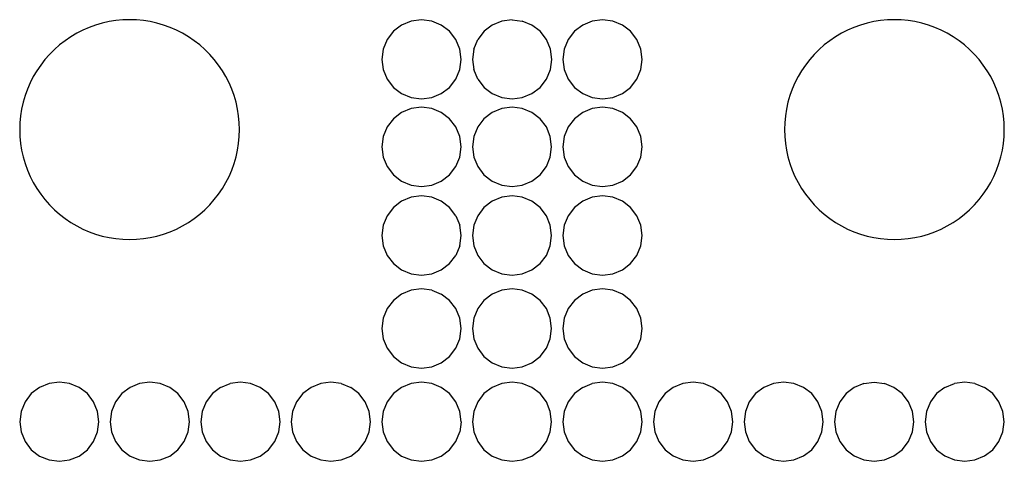
# Model space of a CAD drawing. Extents: x -1120 to 1120, y -1120 to 1120.
# Drawn here: x -1120 to 1119, y 116 to 1120 of the extents above; entities that cross this region are included whole.
import ezdxf

# ---------------------------------------------------------------- set-up
doc = ezdxf.new("R2010")
doc.units = 0
doc.layers.get('0').update_dxf_attribs({"linetype": 'CONTINUOUS'})

msp = doc.modelspace()

# ---------------------------------------------------------------- linework, layer by layer
for p, q in [((-885.7, 1119.8), (-901.3, 1118.3)), ((-870, 1120.3), (-885.7, 1119.8)), ((-854.3, 1119.8), (-870, 1120.3)), ((-838.7, 1118.3), (-854.3, 1119.8)), ((-206.2, 1120.3), (-229.5, 1117.2)), ((-182.9, 1117.2), (-206.2, 1120.3)), ((-0.2, 1120.3), (-23.5, 1117.2)), ((-0.2, 1120.3), (23.1, 1117.2)), ((205.7, 1120.3), (182.4, 1117.2)), ((229, 1117.2), (205.7, 1120.3)), ((853.7, 1119.8), (838.1, 1118.3)), ((869.4, 1120.3), (853.7, 1119.8)), ((885.1, 1119.8), (869.4, 1120.3)), ((900.7, 1118.3), (885.1, 1119.8)), ((-962, 1102.7), (-976.4, 1096.5)), ((-947.2, 1108.1), (-962, 1102.7)), ((-932.2, 1112.4), (-947.2, 1108.1)), ((-916.8, 1115.9), (-932.2, 1112.4)), ((-901.3, 1118.3), (-916.8, 1115.9)), ((-823.1, 1115.9), (-838.7, 1118.3)), ((-807.8, 1112.4), (-823.1, 1115.9)), ((-792.7, 1108.1), (-807.8, 1112.4)), ((-778, 1102.7), (-792.7, 1108.1)), ((-763.5, 1096.5), (-778, 1102.7)), ((-251.3, 1108.2), (-269.9, 1093.9)), ((-229.5, 1117.2), (-251.3, 1108.2)), ((-161.1, 1108.2), (-182.9, 1117.2)), ((-142.4, 1093.9), (-161.1, 1108.2)), ((-45.3, 1108.2), (-63.9, 1093.9)), ((-23.5, 1117.2), (-45.3, 1108.2)), ((44.9, 1108.2), (23.1, 1117.2)), ((63.5, 1093.9), (44.9, 1108.2)), ((160.6, 1108.2), (142, 1093.9)), ((182.4, 1117.2), (160.6, 1108.2)), ((250.8, 1108.2), (229, 1117.2)), ((269.5, 1093.9), (250.8, 1108.2)), ((777.4, 1102.7), (763, 1096.5)), ((792.1, 1108.1), (777.4, 1102.7)), ((807.2, 1112.4), (792.1, 1108.1)), ((822.6, 1115.9), (807.2, 1112.4)), ((838.1, 1118.3), (822.6, 1115.9)), ((916.2, 1115.9), (900.7, 1118.3)), ((931.6, 1112.4), (916.2, 1115.9)), ((946.7, 1108.1), (931.6, 1112.4)), ((961.4, 1102.7), (946.7, 1108.1)), ((975.8, 1096.5), (961.4, 1102.7)), ((-1003.9, 1081.4), (-1016.9, 1072.5)), ((-990.4, 1089.4), (-1003.9, 1081.4)), ((-976.4, 1096.5), (-990.4, 1089.4)), ((-749.5, 1089.4), (-763.5, 1096.5)), ((-736, 1081.4), (-749.5, 1089.4)), ((-723, 1072.5), (-736, 1081.4)), ((-284.3, 1075.2), (-293.3, 1053.5)), ((-269.9, 1093.9), (-284.3, 1075.2)), ((-128.1, 1075.2), (-142.4, 1093.9)), ((-119.1, 1053.5), (-128.1, 1075.2)), ((-87.3, 1053.4), (-78.3, 1075.2)), ((-63.9, 1093.9), (-78.3, 1075.2)), ((77.9, 1075.2), (63.5, 1093.9)), ((86.9, 1053.4), (77.9, 1075.2)), ((127.6, 1075.2), (118.6, 1053.5)), ((142, 1093.9), (127.6, 1075.2)), ((283.8, 1075.2), (269.5, 1093.9)), ((292.8, 1053.5), (283.8, 1075.2)), ((735.4, 1081.4), (722.5, 1072.5)), ((749, 1089.4), (735.4, 1081.4)), ((763, 1096.5), (749, 1089.4)), ((989.8, 1089.4), (975.8, 1096.5)), ((1003.4, 1081.4), (989.8, 1089.4)), ((1016.4, 1072.5), (1003.4, 1081.4)), ((-1041.1, 1052.5), (-1052.2, 1041.4)), ((-1029.3, 1062.9), (-1041.1, 1052.5)), ((-1016.9, 1072.5), (-1029.3, 1062.9)), ((-710.6, 1062.9), (-723, 1072.5)), ((-698.8, 1052.5), (-710.6, 1062.9)), ((-687.7, 1041.4), (-698.8, 1052.5)), ((-293.3, 1053.5), (-296.3, 1030.1)), ((-116, 1030.1), (-119.1, 1053.5)), ((-87.3, 1053.4), (-90.4, 1030.1)), ((90, 1030.1), (86.9, 1053.4)), ((118.6, 1053.5), (115.6, 1030.1)), ((295.9, 1030.1), (292.8, 1053.5)), ((698.3, 1052.5), (687.2, 1041.4)), ((710, 1062.9), (698.3, 1052.5)), ((722.5, 1072.5), (710, 1062.9)), ((1028.8, 1062.9), (1016.4, 1072.5)), ((1040.5, 1052.5), (1028.8, 1062.9)), ((1051.6, 1041.4), (1040.5, 1052.5)), ((-1052.2, 1041.4), (-1062.6, 1029.6)), ((-677.4, 1029.6), (-687.7, 1041.4)), ((-296.3, 1030.1), (-293.3, 1006.8)), ((-119.1, 1006.8), (-116, 1030.1)), ((115.6, 1030.1), (118.6, 1006.8)), ((292.8, 1006.8), (295.9, 1030.1)), ((687.2, 1041.4), (676.8, 1029.6)), ((1062, 1029.6), (1051.6, 1041.4)), ((-1072.2, 1017.2), (-1081.1, 1004.2)), ((-1062.6, 1029.6), (-1072.2, 1017.2)), ((-667.7, 1017.2), (-677.4, 1029.6)), ((-658.9, 1004.2), (-667.7, 1017.2)), ((-90.4, 1030.1), (-87.3, 1006.8)), ((86.9, 1006.8), (90, 1030.1)), ((667.1, 1017.2), (658.3, 1004.2)), ((676.8, 1029.6), (667.1, 1017.2)), ((1071.7, 1017.2), (1062, 1029.6)), ((1080.5, 1004.2), (1071.7, 1017.2)), ((-1089.1, 990.7), (-1096.2, 976.7)), ((-1081.1, 1004.2), (-1089.1, 990.7)), ((-650.9, 990.7), (-658.9, 1004.2)), ((-643.8, 976.7), (-650.9, 990.7)), ((-293.3, 1006.8), (-284.3, 985.1)), ((-128.1, 985.1), (-119.1, 1006.8)), ((-78.3, 985), (-87.3, 1006.8)), ((77.9, 985), (86.9, 1006.8)), ((118.6, 1006.8), (127.6, 985.1)), ((283.8, 985.1), (292.8, 1006.8)), ((650.3, 990.7), (643.2, 976.7)), ((658.3, 1004.2), (650.3, 990.7)), ((1088.5, 990.7), (1080.5, 1004.2)), ((1095.6, 976.7), (1088.5, 990.7)), ((-1096.2, 976.7), (-1102.4, 962.3)), ((-637.5, 962.3), (-643.8, 976.7)), ((-284.3, 985.1), (-269.9, 966.4)), ((-269.9, 966.4), (-251.3, 952.1)), ((-161.1, 952.1), (-142.4, 966.4)), ((-142.4, 966.4), (-128.1, 985.1)), ((-78.3, 985), (-63.9, 966.4)), ((-63.9, 966.4), (-45.3, 952)), ((44.9, 952), (63.5, 966.4)), ((63.5, 966.4), (77.9, 985)), ((127.6, 985.1), (142, 966.4)), ((142, 966.4), (160.6, 952.1)), ((250.8, 952.1), (269.5, 966.4)), ((269.5, 966.4), (283.8, 985.1)), ((643.2, 976.7), (637, 962.3)), ((1101.8, 962.3), (1095.6, 976.7)), ((-1107.7, 947.5), (-1112.1, 932.5)), ((-1102.4, 962.3), (-1107.7, 947.5)), ((-632.2, 947.5), (-637.5, 962.3)), ((-627.8, 932.5), (-632.2, 947.5)), ((-251.3, 952.1), (-229.5, 943.1)), ((-229.5, 943.1), (-206.2, 940)), ((-206.2, 940), (-182.9, 943.1)), ((-182.9, 943.1), (-161.1, 952.1)), ((-45.3, 952), (-23.5, 943)), ((-23.5, 943), (-0.2, 940)), ((-0.2, 940), (23.1, 943)), ((23.1, 943), (44.9, 952)), ((160.6, 952.1), (182.4, 943.1)), ((182.4, 943.1), (205.7, 940)), ((205.7, 940), (229, 943.1)), ((229, 943.1), (250.8, 952.1)), ((631.6, 947.5), (627.3, 932.5)), ((637, 962.3), (631.6, 947.5)), ((1107.2, 947.5), (1101.8, 962.3)), ((1111.6, 932.5), (1107.2, 947.5)), ((-1112.1, 932.5), (-1115.6, 917.1)), ((-624.4, 917.1), (-627.8, 932.5)), ((-229.5, 918.2), (-251.3, 909.2)), ((-206.2, 921.2), (-229.5, 918.2)), ((-182.9, 918.2), (-206.2, 921.2)), ((-161.1, 909.2), (-182.9, 918.2)), ((-23.6, 918.2), (-45.3, 909.2)), ((-0.2, 921.2), (-23.6, 918.2)), ((23.1, 918.2), (-0.2, 921.2)), ((44.8, 909.2), (23.1, 918.2)), ((182.4, 918.2), (160.6, 909.2)), ((205.7, 921.2), (182.4, 918.2)), ((229, 918.2), (205.7, 921.2)), ((250.8, 909.2), (229, 918.2)), ((627.3, 932.5), (623.8, 917.1)), ((1115, 917.1), (1111.6, 932.5)), ((-1118, 901.6), (-1119.5, 886)), ((-1115.6, 917.1), (-1118, 901.6)), ((-622, 901.6), (-624.4, 917.1)), ((-620.5, 886), (-622, 901.6)), ((-251.3, 909.2), (-269.9, 894.8)), ((-142.4, 894.8), (-161.1, 909.2)), ((-45.3, 909.2), (-64, 894.8)), ((63.5, 894.8), (44.8, 909.2)), ((160.6, 909.2), (141.9, 894.8)), ((269.4, 894.8), (250.8, 909.2)), ((621.4, 901.6), (619.9, 886)), ((623.8, 917.1), (621.4, 901.6)), ((1117.4, 901.6), (1115, 917.1)), ((1118.9, 886), (1117.4, 901.6)), ((-1119.5, 886), (-1120, 870.3)), ((-620, 870.3), (-620.5, 886)), ((-284.3, 876.2), (-293.3, 854.4)), ((-269.9, 894.8), (-284.3, 876.2)), ((-128.1, 876.2), (-142.4, 894.8)), ((-119.1, 854.4), (-128.1, 876.2)), ((-78.3, 876.2), (-87.3, 854.4)), ((-64, 894.8), (-78.3, 876.2)), ((77.8, 876.2), (63.5, 894.8)), ((86.8, 854.4), (77.8, 876.2)), ((127.6, 876.2), (118.6, 854.4)), ((141.9, 894.8), (127.6, 876.2)), ((283.8, 876.2), (269.4, 894.8)), ((292.8, 854.4), (283.8, 876.2)), ((619.9, 886), (619.4, 870.3)), ((1119.4, 870.3), (1118.9, 886)), ((-1120, 870.3), (-1119.5, 854.6)), ((-1119.5, 854.6), (-1118, 839)), ((-622, 839), (-620.5, 854.6)), ((-620.5, 854.6), (-620, 870.3)), ((-293.3, 854.4), (-296.3, 831.1)), ((-116, 831.1), (-119.1, 854.4)), ((-87.3, 854.4), (-90.4, 831.1)), ((89.9, 831.1), (86.8, 854.4)), ((118.6, 854.4), (115.5, 831.1)), ((295.8, 831.1), (292.8, 854.4)), ((619.4, 870.3), (619.9, 854.6)), ((619.9, 854.6), (621.4, 839)), ((1117.4, 839), (1118.9, 854.6)), ((1118.9, 854.6), (1119.4, 870.3)), ((-1118, 839), (-1115.6, 823.4)), ((-624.4, 823.4), (-622, 839)), ((-296.3, 831.1), (-293.3, 807.8)), ((-119.1, 807.8), (-116, 831.1)), ((-90.4, 831.1), (-87.3, 807.8)), ((86.8, 807.8), (89.9, 831.1)), ((115.5, 831.1), (118.6, 807.8)), ((292.8, 807.8), (295.8, 831.1)), ((621.4, 839), (623.8, 823.4)), ((1115, 823.4), (1117.4, 839)), ((-1115.6, 823.4), (-1112.1, 808.1)), ((-1112.1, 808.1), (-1107.7, 793)), ((-632.2, 793), (-627.8, 808.1)), ((-627.8, 808.1), (-624.4, 823.4)), ((-293.3, 807.8), (-284.3, 786)), ((-128.1, 786), (-119.1, 807.8)), ((-87.3, 807.8), (-78.3, 786)), ((77.8, 786), (86.8, 807.8)), ((118.6, 807.8), (127.6, 786)), ((283.8, 786), (292.8, 807.8)), ((623.8, 823.4), (627.3, 808.1)), ((627.3, 808.1), (631.6, 793)), ((1107.2, 793), (1111.6, 808.1)), ((1111.6, 808.1), (1115, 823.4)), ((-1107.7, 793), (-1102.4, 778.3)), ((-637.5, 778.3), (-632.2, 793)), ((-284.3, 786), (-269.9, 767.3)), ((-142.4, 767.3), (-128.1, 786)), ((-78.3, 786), (-64, 767.3)), ((63.5, 767.3), (77.8, 786)), ((127.6, 786), (141.9, 767.3)), ((269.4, 767.3), (283.8, 786)), ((631.6, 793), (637, 778.3)), ((1101.8, 778.3), (1107.2, 793)), ((-1102.4, 778.3), (-1096.2, 763.8)), ((-1096.2, 763.8), (-1089.1, 749.8)), ((-650.9, 749.8), (-643.8, 763.8)), ((-643.8, 763.8), (-637.5, 778.3)), ((-269.9, 767.3), (-251.3, 753)), ((-161.1, 753), (-142.4, 767.3)), ((-64, 767.3), (-45.3, 753)), ((44.8, 753), (63.5, 767.3)), ((141.9, 767.3), (160.6, 753)), ((250.8, 753), (269.4, 767.3)), ((637, 778.3), (643.2, 763.8)), ((643.2, 763.8), (650.3, 749.8)), ((1088.5, 749.8), (1095.6, 763.8)), ((1095.6, 763.8), (1101.8, 778.3)), ((-1089.1, 749.8), (-1081.1, 736.3)), ((-658.9, 736.3), (-650.9, 749.8)), ((-251.3, 753), (-229.5, 744)), ((-229.5, 744), (-206.2, 740.9)), ((-206.2, 740.9), (-182.9, 744)), ((-182.9, 744), (-161.1, 753)), ((-45.3, 753), (-23.6, 744)), ((-23.6, 744), (-0.2, 740.9)), ((-0.2, 740.9), (23.1, 744)), ((23.1, 744), (44.8, 753)), ((160.6, 753), (182.4, 744)), ((182.4, 744), (205.7, 740.9)), ((205.7, 740.9), (229, 744)), ((229, 744), (250.8, 753)), ((650.3, 749.8), (658.3, 736.3)), ((1080.5, 736.3), (1088.5, 749.8)), ((-1081.1, 736.3), (-1072.2, 723.3)), ((-1072.2, 723.3), (-1062.6, 710.9)), ((-677.4, 710.9), (-667.7, 723.3)), ((-667.7, 723.3), (-658.9, 736.3)), ((-206.2, 719.5), (-229.5, 716.4)), ((-182.9, 716.4), (-206.2, 719.5)), ((-0.2, 719.5), (-23.6, 716.4)), ((23.1, 716.4), (-0.2, 719.5)), ((205.7, 719.5), (182.3, 716.4)), ((229, 716.4), (205.7, 719.5)), ((658.3, 736.3), (667.1, 723.3)), ((667.1, 723.3), (676.8, 710.9)), ((1062, 710.9), (1071.7, 723.3)), ((1071.7, 723.3), (1080.5, 736.3)), ((-1062.6, 710.9), (-1052.2, 699.1)), ((-1052.2, 699.1), (-1041.1, 688)), ((-698.8, 688), (-687.7, 699.1)), ((-687.7, 699.1), (-677.4, 710.9)), ((-251.3, 707.4), (-270, 693.1)), ((-229.5, 716.4), (-251.3, 707.4)), ((-161.1, 707.4), (-182.9, 716.4)), ((-142.5, 693.1), (-161.1, 707.4)), ((-45.3, 707.4), (-64, 693.1)), ((-23.6, 716.4), (-45.3, 707.4)), ((44.8, 707.4), (23.1, 716.4)), ((63.5, 693.1), (44.8, 707.4)), ((160.6, 707.4), (141.9, 693.1)), ((182.3, 716.4), (160.6, 707.4)), ((250.8, 707.4), (229, 716.4)), ((269.4, 693.1), (250.8, 707.4)), ((676.8, 710.9), (687.2, 699.1)), ((687.2, 699.1), (698.3, 688)), ((1040.5, 688), (1051.6, 699.1)), ((1051.6, 699.1), (1062, 710.9)), ((-1041.1, 688), (-1029.3, 677.7)), ((-1029.3, 677.7), (-1016.9, 668)), ((-723, 668), (-710.6, 677.7)), ((-710.6, 677.7), (-698.8, 688)), ((-284.3, 674.4), (-293.3, 652.7)), ((-270, 693.1), (-284.3, 674.4)), ((-128.1, 674.4), (-142.5, 693.1)), ((-128.1, 674.4), (-119.1, 652.7)), ((-78.3, 674.4), (-87.3, 652.7)), ((-64, 693.1), (-78.3, 674.4)), ((77.8, 674.4), (63.5, 693.1)), ((86.8, 652.7), (77.8, 674.4)), ((127.6, 674.4), (118.6, 652.7)), ((141.9, 693.1), (127.6, 674.4)), ((283.8, 674.4), (269.4, 693.1)), ((292.8, 652.7), (283.8, 674.4)), ((698.3, 688), (710, 677.7)), ((710, 677.7), (722.5, 668)), ((1016.4, 668), (1028.8, 677.7)), ((1028.8, 677.7), (1040.5, 688)), ((-1016.9, 668), (-1003.9, 659.2)), ((-1003.9, 659.2), (-990.4, 651.2)), ((-990.4, 651.2), (-976.4, 644.1)), ((-763.5, 644.1), (-749.5, 651.2)), ((-749.5, 651.2), (-736, 659.2)), ((-736, 659.2), (-723, 668)), ((-293.3, 652.7), (-296.4, 629.3)), ((-116.1, 629.3), (-119.1, 652.7)), ((-87.3, 652.7), (-90.4, 629.3)), ((89.9, 629.3), (86.8, 652.7)), ((118.6, 652.7), (115.5, 629.3)), ((295.8, 629.3), (292.8, 652.7)), ((722.5, 668), (735.4, 659.2)), ((735.4, 659.2), (749, 651.2)), ((749, 651.2), (763, 644.1)), ((975.8, 644.1), (989.8, 651.2)), ((989.8, 651.2), (1003.4, 659.2)), ((1003.4, 659.2), (1016.4, 668)), ((-976.4, 644.1), (-962, 637.8)), ((-962, 637.8), (-947.2, 632.5)), ((-947.2, 632.5), (-932.2, 628.1)), ((-932.2, 628.1), (-916.8, 624.7)), ((-823.1, 624.7), (-807.8, 628.1)), ((-807.8, 628.1), (-792.7, 632.5)), ((-792.7, 632.5), (-778, 637.8)), ((-778, 637.8), (-763.5, 644.1)), ((-296.4, 629.3), (-293.3, 606)), ((-119.1, 606), (-116.1, 629.3)), ((-90.4, 629.3), (-87.3, 606)), ((86.8, 606), (89.9, 629.3)), ((115.5, 629.3), (118.6, 606)), ((292.8, 606), (295.8, 629.3)), ((763, 644.1), (777.4, 637.8)), ((777.4, 637.8), (792.1, 632.5)), ((792.1, 632.5), (807.2, 628.1)), ((807.2, 628.1), (822.6, 624.7)), ((916.2, 624.7), (931.6, 628.1)), ((931.6, 628.1), (946.7, 632.5)), ((946.7, 632.5), (961.4, 637.8)), ((961.4, 637.8), (975.8, 644.1)), ((-916.8, 624.7), (-901.3, 622.3)), ((-901.3, 622.3), (-885.7, 620.8)), ((-885.7, 620.8), (-870, 620.3)), ((-870, 620.3), (-854.3, 620.8)), ((-854.3, 620.8), (-838.7, 622.3)), ((-838.7, 622.3), (-823.1, 624.7)), ((-293.3, 606), (-284.3, 584.2)), ((-119.1, 606), (-128.1, 584.2)), ((-87.3, 606), (-78.3, 584.2)), ((77.8, 584.2), (86.8, 606)), ((118.6, 606), (127.6, 584.2)), ((283.8, 584.2), (292.8, 606)), ((822.6, 624.7), (838.1, 622.3)), ((838.1, 622.3), (853.7, 620.8)), ((853.7, 620.8), (869.4, 620.3)), ((869.4, 620.3), (885.1, 620.8)), ((885.1, 620.8), (900.7, 622.3)), ((900.7, 622.3), (916.2, 624.7)), ((-284.3, 584.2), (-270, 565.6)), ((-142.5, 565.6), (-128.1, 584.2)), ((-78.3, 584.2), (-64, 565.6)), ((63.5, 565.6), (77.8, 584.2)), ((127.6, 584.2), (141.9, 565.6)), ((269.4, 565.6), (283.8, 584.2)), ((-270, 565.6), (-251.3, 551.2)), ((-161.1, 551.2), (-142.5, 565.6)), ((-64, 565.6), (-45.3, 551.2)), ((44.8, 551.2), (63.5, 565.6)), ((141.9, 565.6), (160.6, 551.2)), ((250.8, 551.2), (269.4, 565.6)), ((-251.3, 551.2), (-229.5, 542.2)), ((-229.5, 542.2), (-206.2, 539.2)), ((-206.2, 539.2), (-182.9, 542.2)), ((-182.9, 542.2), (-161.1, 551.2)), ((-45.3, 551.2), (-23.6, 542.2)), ((-23.6, 542.2), (-0.2, 539.2)), ((-0.2, 539.2), (23.1, 542.2)), ((23.1, 542.2), (44.8, 551.2)), ((160.6, 551.2), (182.3, 542.2)), ((182.3, 542.2), (205.7, 539.2)), ((205.7, 539.2), (229, 542.2)), ((229, 542.2), (250.8, 551.2)), ((-251.3, 496), (-270, 481.7)), ((-229.6, 505.1), (-251.3, 496)), ((-206.2, 508.1), (-229.6, 505.1)), ((-182.9, 505.1), (-206.2, 508.1)), ((-182.9, 505.1), (-161.1, 496)), ((-142.5, 481.7), (-161.1, 496)), ((-45.3, 496), (-64, 481.7)), ((-23.6, 505), (-45.3, 496)), ((-0.2, 508.1), (-23.6, 505)), ((23.1, 505), (-0.2, 508.1)), ((44.8, 496), (23.1, 505)), ((63.5, 481.7), (44.8, 496)), ((160.6, 496), (141.9, 481.7)), ((182.4, 505), (160.6, 496)), ((205.7, 508.1), (182.4, 505)), ((229, 505), (205.7, 508.1)), ((250.8, 496), (229, 505)), ((269.4, 481.7), (250.8, 496)), ((-270, 481.7), (-284.3, 463)), ((-128.1, 463), (-142.5, 481.7)), ((-64, 481.7), (-78.3, 463)), ((77.8, 463), (63.5, 481.7)), ((141.9, 481.7), (127.6, 463)), ((283.8, 463), (269.4, 481.7)), ((-284.3, 463), (-293.3, 441.3)), ((-119.1, 441.3), (-128.1, 463)), ((-78.3, 463), (-87.3, 441.3)), ((86.8, 441.3), (77.8, 463)), ((127.6, 463), (118.6, 441.3)), ((292.8, 441.3), (283.8, 463)), ((-293.3, 441.3), (-296.4, 418)), ((-116.1, 418), (-119.1, 441.3)), ((-87.3, 441.3), (-90.4, 418)), ((89.9, 418), (86.8, 441.3)), ((118.6, 441.3), (115.5, 418)), ((295.8, 418), (292.8, 441.3)), ((-296.4, 418), (-293.3, 394.6)), ((-119.1, 394.6), (-116.1, 418)), ((-90.4, 418), (-87.3, 394.6)), ((86.8, 394.6), (89.9, 418)), ((115.5, 418), (118.6, 394.6)), ((292.8, 394.6), (295.8, 418)), ((-293.3, 394.6), (-284.3, 372.9)), ((-128.1, 372.9), (-119.1, 394.6)), ((-87.3, 394.6), (-78.3, 372.9)), ((77.8, 372.9), (86.8, 394.6)), ((118.6, 394.6), (127.6, 372.9)), ((283.8, 372.9), (292.8, 394.6)), ((-284.3, 372.9), (-270, 354.2)), ((-142.5, 354.2), (-128.1, 372.9)), ((-78.3, 372.9), (-64, 354.2)), ((63.5, 354.2), (77.8, 372.9)), ((127.6, 372.9), (141.9, 354.2)), ((269.4, 354.2), (283.8, 372.9)), ((-270, 354.2), (-251.3, 339.9)), ((-251.3, 339.9), (-229.6, 330.9)), ((-182.9, 330.9), (-161.1, 339.9)), ((-161.1, 339.9), (-142.5, 354.2)), ((-64, 354.2), (-45.3, 339.9)), ((-45.3, 339.9), (-23.6, 330.9)), ((23.1, 330.9), (44.8, 339.9)), ((44.8, 339.9), (63.5, 354.2)), ((141.9, 354.2), (160.6, 339.9)), ((160.6, 339.9), (182.4, 330.9)), ((229, 330.9), (250.8, 339.9)), ((250.8, 339.9), (269.4, 354.2)), ((-229.6, 330.9), (-206.2, 327.8)), ((-206.2, 327.8), (-182.9, 330.9)), ((-23.6, 330.9), (-0.2, 327.8)), ((-0.2, 327.8), (23.1, 330.9)), ((182.4, 330.9), (205.7, 327.8)), ((205.7, 327.8), (229, 330.9)), ((-1053.2, 292.9), (-1074.9, 283.9)), ((-1029.8, 296), (-1053.2, 292.9)), ((-1006.5, 292.9), (-1029.8, 296)), ((-984.8, 283.9), (-1006.5, 292.9)), ((-847.3, 292.9), (-869, 283.9)), ((-823.9, 296), (-847.3, 292.9)), ((-800.6, 292.9), (-823.9, 296)), ((-778.8, 283.9), (-800.6, 292.9)), ((-663.1, 283.9), (-641.3, 292.9)), ((-618, 296), (-641.3, 292.9)), ((-594.7, 292.9), (-618, 296)), ((-572.9, 283.9), (-594.7, 292.9)), ((-435.4, 292.9), (-457.2, 283.9)), ((-412.1, 296), (-435.4, 292.9)), ((-388.8, 292.9), (-412.1, 296)), ((-388.8, 292.9), (-367, 283.9)), ((-229.5, 292.9), (-251.3, 283.9)), ((-206.2, 296), (-229.5, 292.9)), ((-182.9, 292.9), (-206.2, 296)), ((-161.1, 283.9), (-182.9, 292.9)), ((-23.6, 292.9), (-45.3, 283.9)), ((-0.2, 296), (-23.6, 292.9)), ((23.1, 292.9), (-0.2, 296)), ((44.8, 283.9), (23.1, 292.9)), ((160.6, 283.9), (182.4, 292.9)), ((205.7, 296), (182.4, 292.9)), ((229, 292.9), (205.7, 296)), ((250.8, 283.9), (229, 292.9)), ((388.3, 292.9), (366.5, 283.9)), ((411.6, 296), (388.3, 292.9)), ((434.9, 292.9), (411.6, 296)), ((456.7, 283.9), (434.9, 292.9)), ((594.2, 292.9), (572.4, 283.9)), ((617.5, 296), (594.2, 292.9)), ((640.8, 292.9), (617.5, 296)), ((662.6, 283.9), (640.8, 292.9)), ((800, 292.9), (778.3, 283.9)), ((800, 292.9), (823.3, 296)), ((823.3, 296), (846.7, 292.9)), ((868.4, 283.9), (846.7, 292.9)), ((984.2, 283.9), (1005.9, 292.9)), ((1029.3, 296), (1005.9, 292.9)), ((1052.6, 292.9), (1029.3, 296)), ((1052.6, 292.9), (1074.3, 283.9)), ((-1093.6, 269.6), (-1107.9, 250.9)), ((-1074.9, 283.9), (-1093.6, 269.6)), ((-966.1, 269.6), (-984.8, 283.9)), ((-951.8, 250.9), (-966.1, 269.6)), ((-887.7, 269.6), (-902, 250.9)), ((-869, 283.9), (-887.7, 269.6)), ((-760.2, 269.6), (-778.8, 283.9)), ((-745.9, 250.9), (-760.2, 269.6)), ((-681.8, 269.6), (-696.1, 250.9)), ((-663.1, 283.9), (-681.8, 269.6)), ((-554.3, 269.6), (-572.9, 283.9)), ((-539.9, 250.9), (-554.3, 269.6)), ((-475.9, 269.6), (-490.2, 250.9)), ((-457.2, 283.9), (-475.9, 269.6)), ((-348.4, 269.6), (-367, 283.9)), ((-334, 250.9), (-348.4, 269.6)), ((-269.9, 269.6), (-284.3, 250.9)), ((-251.3, 283.9), (-269.9, 269.6)), ((-142.4, 269.6), (-161.1, 283.9)), ((-128.1, 250.9), (-142.4, 269.6)), ((-64, 269.6), (-78.3, 250.9)), ((-45.3, 283.9), (-64, 269.6)), ((63.5, 269.6), (44.8, 283.9)), ((77.8, 250.9), (63.5, 269.6)), ((141.9, 269.6), (127.6, 250.9)), ((160.6, 283.9), (141.9, 269.6)), ((269.4, 269.6), (250.8, 283.9)), ((283.8, 250.9), (269.4, 269.6)), ((347.9, 269.6), (333.5, 250.9)), ((366.5, 283.9), (347.9, 269.6)), ((475.4, 269.6), (456.7, 283.9)), ((489.7, 250.9), (475.4, 269.6)), ((553.8, 269.6), (539.4, 250.9)), ((572.4, 283.9), (553.8, 269.6)), ((681.3, 269.6), (662.6, 283.9)), ((695.6, 250.9), (681.3, 269.6)), ((759.6, 269.6), (745.3, 250.9)), ((778.3, 283.9), (759.6, 269.6)), ((887.1, 269.6), (868.4, 283.9)), ((901.4, 250.9), (887.1, 269.6)), ((965.5, 269.6), (951.2, 250.9)), ((984.2, 283.9), (965.5, 269.6)), ((1093, 269.6), (1074.3, 283.9)), ((1107.3, 250.9), (1093, 269.6)), ((-1107.9, 250.9), (-1116.9, 229.2)), ((-942.8, 229.2), (-951.8, 250.9)), ((-902, 250.9), (-911, 229.2)), ((-736.8, 229.2), (-745.9, 250.9)), ((-696.1, 250.9), (-705.1, 229.2)), ((-530.9, 229.2), (-539.9, 250.9)), ((-490.2, 250.9), (-499.2, 229.2)), ((-325, 229.2), (-334, 250.9)), ((-284.3, 250.9), (-293.3, 229.2)), ((-119.1, 229.2), (-128.1, 250.9)), ((-78.3, 250.9), (-87.3, 229.2)), ((86.8, 229.2), (77.8, 250.9)), ((127.6, 250.9), (118.6, 229.2)), ((292.8, 229.2), (283.8, 250.9)), ((333.5, 250.9), (324.5, 229.2)), ((498.7, 229.2), (489.7, 250.9)), ((539.4, 250.9), (530.4, 229.2)), ((704.6, 229.2), (695.6, 250.9)), ((745.3, 250.9), (736.3, 229.2)), ((910.4, 229.2), (901.4, 250.9)), ((951.2, 250.9), (942.2, 229.2)), ((1116.3, 229.2), (1107.3, 250.9)), ((-1116.9, 229.2), (-1120, 205.8)), ((-939.7, 205.8), (-942.8, 229.2)), ((-911, 229.2), (-914.1, 205.8)), ((-733.8, 205.8), (-736.8, 229.2)), ((-705.1, 229.2), (-708.2, 205.8)), ((-527.9, 205.8), (-530.9, 229.2)), ((-499.2, 229.2), (-502.3, 205.8)), ((-322, 205.8), (-325, 229.2)), ((-293.3, 229.2), (-296.3, 205.8)), ((-116, 205.8), (-119.1, 229.2)), ((-87.3, 229.2), (-90.4, 205.8)), ((89.9, 205.8), (86.8, 229.2)), ((118.6, 229.2), (115.5, 205.8)), ((295.8, 205.8), (292.8, 229.2)), ((324.5, 229.2), (321.5, 205.8)), ((501.8, 205.8), (498.7, 229.2)), ((530.4, 229.2), (527.4, 205.8)), ((707.7, 205.8), (704.6, 229.2)), ((736.3, 229.2), (733.2, 205.8)), ((913.5, 205.8), (910.4, 229.2)), ((942.2, 229.2), (939.1, 205.8)), ((1119.4, 205.8), (1116.3, 229.2)), ((-1120, 205.8), (-1116.9, 182.5)), ((-942.8, 182.5), (-939.7, 205.8)), ((-914.1, 205.8), (-911, 182.5)), ((-736.8, 182.5), (-733.8, 205.8)), ((-708.2, 205.8), (-705.1, 182.5)), ((-530.9, 182.5), (-527.9, 205.8)), ((-502.3, 205.8), (-499.2, 182.5)), ((-325, 182.5), (-322, 205.8)), ((-296.3, 205.8), (-293.3, 182.5)), ((-116, 205.8), (-119.1, 182.5)), ((-90.4, 205.8), (-87.3, 182.5)), ((86.8, 182.5), (89.9, 205.8)), ((115.5, 205.8), (118.6, 182.5)), ((292.8, 182.5), (295.8, 205.8)), ((321.5, 205.8), (324.5, 182.5)), ((498.7, 182.5), (501.8, 205.8)), ((527.4, 205.8), (530.4, 182.5)), ((704.6, 182.5), (707.7, 205.8)), ((733.2, 205.8), (736.3, 182.5)), ((910.4, 182.5), (913.5, 205.8)), ((939.1, 205.8), (942.2, 182.5)), ((1116.3, 182.5), (1119.4, 205.8)), ((-1116.9, 182.5), (-1107.9, 160.7)), ((-951.8, 160.7), (-942.8, 182.5)), ((-911, 182.5), (-902, 160.7)), ((-745.9, 160.7), (-736.8, 182.5)), ((-705.1, 182.5), (-696.1, 160.7)), ((-539.9, 160.7), (-530.9, 182.5)), ((-499.2, 182.5), (-490.2, 160.7)), ((-334, 160.7), (-325, 182.5)), ((-293.3, 182.5), (-284.3, 160.7)), ((-128.1, 160.7), (-119.1, 182.5)), ((-87.3, 182.5), (-78.3, 160.7)), ((77.8, 160.7), (86.8, 182.5)), ((118.6, 182.5), (127.6, 160.8)), ((283.8, 160.8), (292.8, 182.5)), ((324.5, 182.5), (333.5, 160.8)), ((489.7, 160.8), (498.7, 182.5)), ((530.4, 182.5), (539.4, 160.8)), ((695.6, 160.8), (704.6, 182.5)), ((736.3, 182.5), (745.3, 160.8)), ((901.4, 160.8), (910.4, 182.5)), ((942.2, 182.5), (951.2, 160.8)), ((1107.3, 160.8), (1116.3, 182.5)), ((-1107.9, 160.7), (-1093.6, 142.1)), ((-966.1, 142.1), (-951.8, 160.7)), ((-902, 160.7), (-887.7, 142.1)), ((-760.2, 142.1), (-745.9, 160.7)), ((-696.1, 160.7), (-681.8, 142.1)), ((-554.3, 142.1), (-539.9, 160.7)), ((-490.2, 160.7), (-475.9, 142.1)), ((-348.4, 142.1), (-334, 160.7)), ((-284.3, 160.7), (-269.9, 142.1)), ((-142.4, 142.1), (-128.1, 160.7)), ((-78.3, 160.7), (-64, 142.1)), ((63.5, 142.1), (77.8, 160.7)), ((127.6, 160.8), (141.9, 142.1)), ((269.4, 142.1), (283.8, 160.8)), ((333.5, 160.8), (347.9, 142.1)), ((475.4, 142.1), (489.7, 160.8)), ((539.4, 160.8), (553.8, 142.1)), ((681.3, 142.1), (695.6, 160.8)), ((745.3, 160.8), (759.6, 142.1)), ((887.1, 142.1), (901.4, 160.8)), ((951.2, 160.8), (965.5, 142.1)), ((1093, 142.1), (1107.3, 160.8)), ((-1093.6, 142.1), (-1074.9, 127.7)), ((-984.8, 127.7), (-966.1, 142.1)), ((-887.7, 142.1), (-869, 127.7)), ((-778.8, 127.7), (-760.2, 142.1)), ((-681.8, 142.1), (-663.1, 127.7)), ((-572.9, 127.7), (-554.3, 142.1)), ((-475.9, 142.1), (-457.2, 127.7)), ((-367, 127.7), (-348.4, 142.1)), ((-269.9, 142.1), (-251.3, 127.7)), ((-161.1, 127.7), (-142.4, 142.1)), ((-64, 142.1), (-45.3, 127.7)), ((44.8, 127.7), (63.5, 142.1)), ((141.9, 142.1), (160.6, 127.8)), ((250.8, 127.8), (269.4, 142.1)), ((347.9, 142.1), (366.5, 127.8)), ((456.7, 127.8), (475.4, 142.1)), ((553.8, 142.1), (572.4, 127.8)), ((662.6, 127.8), (681.3, 142.1)), ((759.6, 142.1), (778.3, 127.8)), ((868.4, 127.8), (887.1, 142.1)), ((965.5, 142.1), (984.2, 127.8)), ((1074.3, 127.8), (1093, 142.1)), ((-1074.9, 127.7), (-1053.2, 118.7)), ((-1053.2, 118.7), (-1029.8, 115.7)), ((-1029.8, 115.7), (-1006.5, 118.7)), ((-1006.5, 118.7), (-984.8, 127.7)), ((-869, 127.7), (-847.3, 118.7)), ((-847.3, 118.7), (-823.9, 115.7)), ((-823.9, 115.7), (-800.6, 118.7)), ((-800.6, 118.7), (-778.8, 127.7)), ((-663.1, 127.7), (-641.3, 118.7)), ((-641.3, 118.7), (-618, 115.7)), ((-618, 115.7), (-594.7, 118.7)), ((-594.7, 118.7), (-572.9, 127.7)), ((-457.2, 127.7), (-435.4, 118.7)), ((-435.4, 118.7), (-412.1, 115.7)), ((-412.1, 115.7), (-388.8, 118.7)), ((-388.8, 118.7), (-367, 127.7)), ((-251.3, 127.7), (-229.5, 118.7)), ((-229.5, 118.7), (-206.2, 115.7)), ((-206.2, 115.7), (-182.9, 118.7)), ((-182.9, 118.7), (-161.1, 127.7)), ((-45.3, 127.7), (-23.6, 118.7)), ((-23.6, 118.7), (-0.2, 115.7)), ((-0.2, 115.7), (23.1, 118.7)), ((23.1, 118.7), (44.8, 127.7)), ((160.6, 127.8), (182.4, 118.8)), ((182.4, 118.8), (205.7, 115.7)), ((205.7, 115.7), (229, 118.8)), ((229, 118.8), (250.8, 127.8)), ((366.5, 127.8), (388.3, 118.8)), ((388.3, 118.8), (411.6, 115.7)), ((411.6, 115.7), (434.9, 118.8)), ((434.9, 118.8), (456.7, 127.8)), ((572.4, 127.8), (594.2, 118.8)), ((594.2, 118.8), (617.5, 115.7)), ((617.5, 115.7), (640.8, 118.8)), ((640.8, 118.8), (662.6, 127.8)), ((778.3, 127.8), (800, 118.8)), ((800, 118.8), (823.3, 115.7)), ((823.3, 115.7), (846.7, 118.8)), ((846.7, 118.8), (868.4, 127.8)), ((984.2, 127.8), (1005.9, 118.8)), ((1005.9, 118.8), (1029.3, 115.7)), ((1029.3, 115.7), (1052.6, 118.8)), ((1052.6, 118.8), (1074.3, 127.8))]:
    msp.add_line(p, q)

doc.saveas('drawing.dxf')
